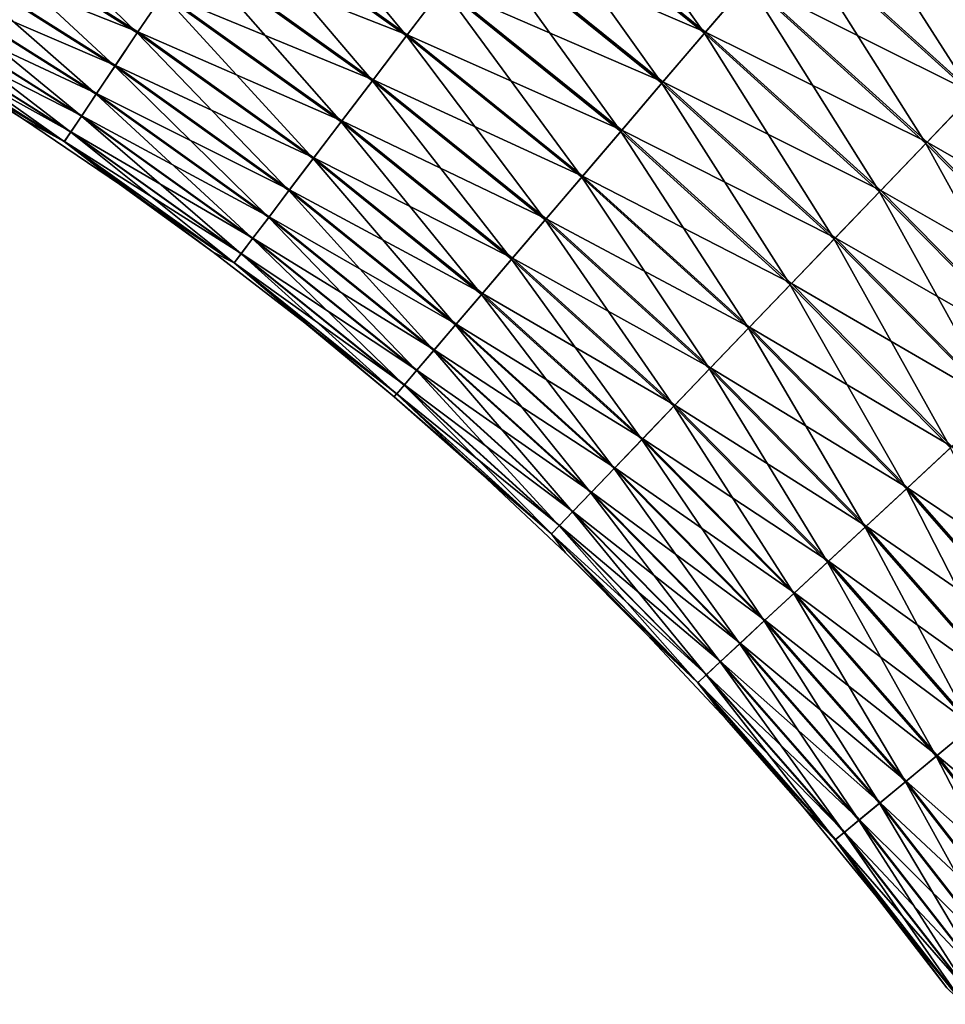
# Model space of a CAD drawing. Units: millimetres. Extents: x -188 to 25, y -54 to 264.
# Drawn here: x -46 to -27, y 210 to 230 of the extents above; entities that cross this region are included whole.
import ezdxf

# ---------------------------------------------------------------- set-up
doc = ezdxf.new("R2010")
doc.units = ezdxf.units.MM
doc.header["$LTSCALE"] = 65.185185
doc.layers.add('147', color=7, linetype='CONTINUOUS')
doc.layers.add('148', color=7, linetype='CONTINUOUS')

msp = doc.modelspace()

# ---------------------------------------------------------------- linework, layer by layer
at = {"layer": '147', "color": 7, "linetype": 'CONTINUOUS', "true_color": 0xaaaaaa}
for points in [[(-29.145, 233.235, 11.82), (-25.343, 229.794, 11.82), (-28.262, 234.269, 11.5), (-29.145, 233.235, 11.82)], [(-28.262, 234.269, 11.5), (-25.343, 229.794, 11.82), (-24.402, 230.775, 11.5), (-28.262, 234.269, 11.5)], [(-35.66, 233.129, 11.814), (-31.854, 230.063, 11.814), (-34.822, 234.234, 11.979), (-35.66, 233.129, 11.814)], [(-34.822, 234.234, 11.979), (-31.854, 230.063, 11.814), (-30.953, 231.118, 11.979), (-34.822, 234.234, 11.979)], [(-41.822, 232.719, 10.38), (-38.029, 230.008, 10.38), (-41.126, 233.754, 11.01), (-41.822, 232.719, 10.38)], [(-41.126, 233.754, 11.01), (-38.029, 230.008, 10.38), (-37.275, 231.002, 11.01), (-41.126, 233.754, 11.01)], [(-47.388, 232.461, 7.692), (-43.601, 230.071, 7.692), (-46.901, 233.284, 8.71), (-47.388, 232.461, 7.692)], [(-46.901, 233.284, 8.71), (-43.601, 230.071, 7.692), (-43.067, 230.865, 8.71), (-46.901, 233.284, 8.71)], [(-30.046, 232.18, 11.981), (-26.304, 228.793, 11.981), (-29.145, 233.235, 11.82), (-30.046, 232.18, 11.981)], [(-29.145, 233.235, 11.82), (-26.304, 228.793, 11.981), (-25.343, 229.794, 11.82), (-29.145, 233.235, 11.82)], [(-36.482, 232.046, 11.49), (-32.736, 229.03, 11.49), (-35.66, 233.129, 11.814), (-36.482, 232.046, 11.49)], [(-35.66, 233.129, 11.814), (-32.736, 229.03, 11.49), (-31.854, 230.063, 11.814), (-35.66, 233.129, 11.814)], [(-42.472, 231.751, 9.61), (-38.733, 229.08, 9.61), (-41.822, 232.719, 10.38), (-42.472, 231.751, 9.61)], [(-41.822, 232.719, 10.38), (-38.733, 229.08, 9.61), (-38.029, 230.008, 10.38), (-41.822, 232.719, 10.38)], [(-47.811, 231.745, 6.57), (-44.065, 229.381, 6.57), (-47.388, 232.461, 7.692), (-47.811, 231.745, 6.57)], [(-47.388, 232.461, 7.692), (-44.065, 229.381, 6.57), (-43.601, 230.071, 7.692), (-47.388, 232.461, 7.692)], [(-37.275, 231.002, 11.01), (-33.588, 228.032, 11.01), (-36.482, 232.046, 11.49), (-37.275, 231.002, 11.01)], [(-36.482, 232.046, 11.49), (-33.588, 228.032, 11.01), (-32.736, 229.03, 11.49), (-36.482, 232.046, 11.49)], [(-30.953, 231.118, 11.979), (-27.27, 227.784, 11.979), (-30.046, 232.18, 11.981), (-30.953, 231.118, 11.979)], [(-30.046, 232.18, 11.981), (-27.27, 227.784, 11.979), (-26.304, 228.793, 11.981), (-30.046, 232.18, 11.981)], [(-48.165, 231.146, 5.358), (-44.452, 228.804, 5.358), (-47.811, 231.745, 6.57), (-48.165, 231.146, 5.358)], [(-47.811, 231.745, 6.57), (-44.452, 228.804, 5.358), (-44.065, 229.381, 6.57), (-47.811, 231.745, 6.57)], [(-43.067, 230.865, 8.71), (-39.379, 228.229, 8.71), (-42.472, 231.751, 9.61), (-43.067, 230.865, 8.71)], [(-42.472, 231.751, 9.61), (-39.379, 228.229, 8.71), (-38.733, 229.08, 9.61), (-42.472, 231.751, 9.61)], [(-48.445, 230.673, 4.074), (-44.759, 228.347, 4.074), (-48.165, 231.146, 5.358), (-48.445, 230.673, 4.074)], [(-48.165, 231.146, 5.358), (-44.759, 228.347, 4.074), (-44.452, 228.804, 5.358), (-48.165, 231.146, 5.358)], [(-38.029, 230.008, 10.38), (-34.398, 227.084, 10.38), (-37.275, 231.002, 11.01), (-38.029, 230.008, 10.38)], [(-37.275, 231.002, 11.01), (-34.398, 227.084, 10.38), (-33.588, 228.032, 11.01), (-37.275, 231.002, 11.01)], [(-31.854, 230.063, 11.814), (-28.23, 226.783, 11.814), (-30.953, 231.118, 11.979), (-31.854, 230.063, 11.814)], [(-30.953, 231.118, 11.979), (-28.23, 226.783, 11.814), (-27.27, 227.784, 11.979), (-30.953, 231.118, 11.979)], [(-43.601, 230.071, 7.692), (-39.957, 227.467, 7.692), (-43.067, 230.865, 8.71), (-43.601, 230.071, 7.692)], [(-43.067, 230.865, 8.71), (-39.957, 227.467, 7.692), (-39.379, 228.229, 8.71), (-43.067, 230.865, 8.71)], [(-48.647, 230.331, 2.735), (-44.981, 228.018, 2.735), (-48.445, 230.673, 4.074), (-48.647, 230.331, 2.735)], [(-48.445, 230.673, 4.074), (-44.981, 228.018, 2.735), (-44.759, 228.347, 4.074), (-48.445, 230.673, 4.074)], [(-48.769, 230.126, 1.358), (-45.114, 227.82, 1.358), (-48.647, 230.331, 2.735), (-48.769, 230.126, 1.358)], [(-48.647, 230.331, 2.735), (-45.114, 227.82, 1.358), (-44.981, 228.018, 2.735), (-48.647, 230.331, 2.735)], [(-47.985, 229.566), (-45.957, 228.286), (-48.769, 230.126, 1.358), (-47.985, 229.566)], [(-48.769, 230.126, 1.358), (-45.957, 228.286), (-45.114, 227.82, 1.358), (-48.769, 230.126, 1.358)], [(-44.065, 229.381, 6.57), (-40.46, 226.805, 6.57), (-43.601, 230.071, 7.692), (-44.065, 229.381, 6.57)], [(-43.601, 230.071, 7.692), (-40.46, 226.805, 6.57), (-39.957, 227.467, 7.692), (-43.601, 230.071, 7.692)], [(-38.733, 229.08, 9.61), (-35.155, 226.198, 9.61), (-38.029, 230.008, 10.38), (-38.733, 229.08, 9.61)], [(-38.029, 230.008, 10.38), (-35.155, 226.198, 9.61), (-34.398, 227.084, 10.38), (-38.029, 230.008, 10.38)], [(-32.736, 229.03, 11.49), (-29.171, 225.802, 11.49), (-31.854, 230.063, 11.814), (-32.736, 229.03, 11.49)], [(-31.854, 230.063, 11.814), (-29.171, 225.802, 11.49), (-28.23, 226.783, 11.814), (-31.854, 230.063, 11.814)], [(-44.452, 228.804, 5.358), (-40.881, 226.251, 5.358), (-44.065, 229.381, 6.57), (-44.452, 228.804, 5.358)], [(-44.065, 229.381, 6.57), (-40.881, 226.251, 5.358), (-40.46, 226.805, 6.57), (-44.065, 229.381, 6.57)], [(-39.379, 228.229, 8.71), (-35.849, 225.386, 8.71), (-38.733, 229.08, 9.61), (-39.379, 228.229, 8.71)], [(-38.733, 229.08, 9.61), (-35.849, 225.386, 8.71), (-35.155, 226.198, 9.61), (-38.733, 229.08, 9.61)], [(-33.588, 228.032, 11.01), (-30.079, 224.856, 11.01), (-32.736, 229.03, 11.49), (-33.588, 228.032, 11.01)], [(-32.736, 229.03, 11.49), (-30.079, 224.856, 11.01), (-29.171, 225.802, 11.49), (-32.736, 229.03, 11.49)], [(-44.759, 228.347, 4.074), (-41.213, 225.813, 4.074), (-44.452, 228.804, 5.358), (-44.759, 228.347, 4.074)], [(-44.452, 228.804, 5.358), (-41.213, 225.813, 4.074), (-40.881, 226.251, 5.358), (-44.452, 228.804, 5.358)], [(-27.27, 227.784, 11.979), (-23.786, 224.244, 11.979), (-26.304, 228.793, 11.981), (-27.27, 227.784, 11.979)], [(-44.981, 228.018, 2.735), (-41.453, 225.497, 2.735), (-44.759, 228.347, 4.074), (-44.981, 228.018, 2.735)], [(-44.759, 228.347, 4.074), (-41.453, 225.497, 2.735), (-41.213, 225.813, 4.074), (-44.759, 228.347, 4.074)], [(-45.957, 228.286), (-43.97, 226.941), (-45.114, 227.82, 1.358), (-45.957, 228.286)], [(-39.957, 227.467, 7.692), (-36.47, 224.658, 7.692), (-39.379, 228.229, 8.71), (-39.957, 227.467, 7.692)], [(-39.379, 228.229, 8.71), (-36.47, 224.658, 7.692), (-35.849, 225.386, 8.71), (-39.379, 228.229, 8.71)], [(-45.114, 227.82, 1.358), (-41.597, 225.307, 1.358), (-44.981, 228.018, 2.735), (-45.114, 227.82, 1.358)], [(-44.981, 228.018, 2.735), (-41.597, 225.307, 1.358), (-41.453, 225.497, 2.735), (-44.981, 228.018, 2.735)], [(-34.398, 227.084, 10.38), (-30.942, 223.956, 10.38), (-33.588, 228.032, 11.01), (-34.398, 227.084, 10.38)], [(-33.588, 228.032, 11.01), (-30.942, 223.956, 10.38), (-30.079, 224.856, 11.01), (-33.588, 228.032, 11.01)], [(-43.97, 226.941), (-42.027, 225.534), (-45.114, 227.82, 1.358), (-43.97, 226.941)], [(-45.114, 227.82, 1.358), (-42.027, 225.534), (-41.597, 225.307, 1.358), (-45.114, 227.82, 1.358)], [(-28.23, 226.783, 11.814), (-24.802, 223.3, 11.814), (-27.27, 227.784, 11.979), (-28.23, 226.783, 11.814)], [(-27.27, 227.784, 11.979), (-24.802, 223.3, 11.814), (-23.786, 224.244, 11.979), (-27.27, 227.784, 11.979)], [(-40.46, 226.805, 6.57), (-37.01, 224.026, 6.57), (-39.957, 227.467, 7.692), (-40.46, 226.805, 6.57)], [(-39.957, 227.467, 7.692), (-37.01, 224.026, 6.57), (-36.47, 224.658, 7.692), (-39.957, 227.467, 7.692)], [(-35.155, 226.198, 9.61), (-31.749, 223.114, 9.61), (-34.398, 227.084, 10.38), (-35.155, 226.198, 9.61)], [(-34.398, 227.084, 10.38), (-31.749, 223.114, 9.61), (-30.942, 223.956, 10.38), (-34.398, 227.084, 10.38)], [(-40.881, 226.251, 5.358), (-37.461, 223.497, 5.358), (-40.46, 226.805, 6.57), (-40.881, 226.251, 5.358)], [(-40.46, 226.805, 6.57), (-37.461, 223.497, 5.358), (-37.01, 224.026, 6.57), (-40.46, 226.805, 6.57)], [(-29.171, 225.802, 11.49), (-25.797, 222.375, 11.49), (-28.23, 226.783, 11.814), (-29.171, 225.802, 11.49)], [(-28.23, 226.783, 11.814), (-25.797, 222.375, 11.49), (-24.802, 223.3, 11.814), (-28.23, 226.783, 11.814)], [(-41.213, 225.813, 4.074), (-37.819, 223.079, 4.074), (-40.881, 226.251, 5.358), (-41.213, 225.813, 4.074)], [(-40.881, 226.251, 5.358), (-37.819, 223.079, 4.074), (-37.461, 223.497, 5.358), (-40.881, 226.251, 5.358)], [(-35.849, 225.386, 8.71), (-32.488, 222.343, 8.71), (-35.155, 226.198, 9.61), (-35.849, 225.386, 8.71)], [(-35.155, 226.198, 9.61), (-32.488, 222.343, 8.71), (-31.749, 223.114, 9.61), (-35.155, 226.198, 9.61)], [(-41.453, 225.497, 2.735), (-38.076, 222.777, 2.735), (-41.213, 225.813, 4.074), (-41.453, 225.497, 2.735)], [(-41.213, 225.813, 4.074), (-38.076, 222.777, 2.735), (-37.819, 223.079, 4.074), (-41.213, 225.813, 4.074)], [(-30.079, 224.856, 11.01), (-26.758, 221.482, 11.01), (-29.171, 225.802, 11.49), (-30.079, 224.856, 11.01)], [(-29.171, 225.802, 11.49), (-26.758, 221.482, 11.01), (-25.797, 222.375, 11.49), (-29.171, 225.802, 11.49)], [(-42.027, 225.534), (-40.13, 224.066), (-41.597, 225.307, 1.358), (-42.027, 225.534)], [(-41.597, 225.307, 1.358), (-38.231, 222.596, 1.358), (-41.453, 225.497, 2.735), (-41.597, 225.307, 1.358)], [(-41.453, 225.497, 2.735), (-38.231, 222.596, 1.358), (-38.076, 222.777, 2.735), (-41.453, 225.497, 2.735)], [(-40.13, 224.066), (-38.282, 222.537), (-41.597, 225.307, 1.358), (-40.13, 224.066)], [(-41.597, 225.307, 1.358), (-38.282, 222.537), (-38.231, 222.596, 1.358), (-41.597, 225.307, 1.358)], [(-36.47, 224.658, 7.692), (-33.15, 221.653, 7.692), (-35.849, 225.386, 8.71), (-36.47, 224.658, 7.692)], [(-35.849, 225.386, 8.71), (-33.15, 221.653, 7.692), (-32.488, 222.343, 8.71), (-35.849, 225.386, 8.71)], [(-37.01, 224.026, 6.57), (-33.725, 221.053, 6.57), (-36.47, 224.658, 7.692), (-37.01, 224.026, 6.57)], [(-36.47, 224.658, 7.692), (-33.725, 221.053, 6.57), (-33.15, 221.653, 7.692), (-36.47, 224.658, 7.692)], [(-30.942, 223.956, 10.38), (-27.672, 220.633, 10.38), (-30.079, 224.856, 11.01), (-30.942, 223.956, 10.38)], [(-30.079, 224.856, 11.01), (-27.672, 220.633, 10.38), (-26.758, 221.482, 11.01), (-30.079, 224.856, 11.01)], [(-37.461, 223.497, 5.358), (-34.207, 220.551, 5.358), (-37.01, 224.026, 6.57), (-37.461, 223.497, 5.358)], [(-37.01, 224.026, 6.57), (-34.207, 220.551, 5.358), (-33.725, 221.053, 6.57), (-37.01, 224.026, 6.57)], [(-31.749, 223.114, 9.61), (-28.525, 219.84, 9.61), (-30.942, 223.956, 10.38), (-31.749, 223.114, 9.61)], [(-30.942, 223.956, 10.38), (-28.525, 219.84, 9.61), (-27.672, 220.633, 10.38), (-30.942, 223.956, 10.38)], [(-37.819, 223.079, 4.074), (-34.587, 220.154, 4.074), (-37.461, 223.497, 5.358), (-37.819, 223.079, 4.074)], [(-37.461, 223.497, 5.358), (-34.587, 220.154, 4.074), (-34.207, 220.551, 5.358), (-37.461, 223.497, 5.358)], [(-38.076, 222.777, 2.735), (-34.862, 219.868, 2.735), (-37.819, 223.079, 4.074), (-38.076, 222.777, 2.735)], [(-37.819, 223.079, 4.074), (-34.862, 219.868, 2.735), (-34.587, 220.154, 4.074), (-37.819, 223.079, 4.074)], [(-32.488, 222.343, 8.71), (-29.308, 219.113, 8.71), (-31.749, 223.114, 9.61), (-32.488, 222.343, 8.71)], [(-31.749, 223.114, 9.61), (-29.308, 219.113, 8.71), (-28.525, 219.84, 9.61), (-31.749, 223.114, 9.61)], [(-38.231, 222.596, 1.358), (-35.027, 219.696, 1.358), (-38.076, 222.777, 2.735), (-38.231, 222.596, 1.358)], [(-38.076, 222.777, 2.735), (-35.027, 219.696, 1.358), (-34.862, 219.868, 2.735), (-38.076, 222.777, 2.735)], [(-38.282, 222.537), (-36.483, 220.95), (-38.231, 222.596, 1.358), (-38.282, 222.537)], [(-38.231, 222.596, 1.358), (-36.483, 220.95), (-35.027, 219.696, 1.358), (-38.231, 222.596, 1.358)], [(-33.15, 221.653, 7.692), (-30.008, 218.462, 7.692), (-32.488, 222.343, 8.71), (-33.15, 221.653, 7.692)], [(-32.488, 222.343, 8.71), (-30.008, 218.462, 7.692), (-29.308, 219.113, 8.71), (-32.488, 222.343, 8.71)], [(-33.725, 221.053, 6.57), (-30.617, 217.896, 6.57), (-33.15, 221.653, 7.692), (-33.725, 221.053, 6.57)], [(-33.15, 221.653, 7.692), (-30.617, 217.896, 6.57), (-30.008, 218.462, 7.692), (-33.15, 221.653, 7.692)], [(-27.672, 220.633, 10.38), (-24.598, 217.128, 10.38), (-26.758, 221.482, 11.01), (-27.672, 220.633, 10.38)], [(-34.207, 220.551, 5.358), (-31.127, 217.423, 5.358), (-33.725, 221.053, 6.57), (-34.207, 220.551, 5.358)], [(-33.725, 221.053, 6.57), (-31.127, 217.423, 5.358), (-30.617, 217.896, 6.57), (-33.725, 221.053, 6.57)], [(-36.483, 220.95), (-34.735, 219.307), (-35.027, 219.696, 1.358), (-36.483, 220.95)], [(-28.525, 219.84, 9.61), (-25.496, 216.386, 9.61), (-27.672, 220.633, 10.38), (-28.525, 219.84, 9.61)], [(-27.672, 220.633, 10.38), (-25.496, 216.386, 9.61), (-24.598, 217.128, 10.38), (-27.672, 220.633, 10.38)], [(-34.587, 220.154, 4.074), (-31.53, 217.048, 4.074), (-34.207, 220.551, 5.358), (-34.587, 220.154, 4.074)], [(-34.207, 220.551, 5.358), (-31.53, 217.048, 4.074), (-31.127, 217.423, 5.358), (-34.207, 220.551, 5.358)], [(-34.862, 219.868, 2.735), (-31.82, 216.778, 2.735), (-34.587, 220.154, 4.074), (-34.862, 219.868, 2.735)], [(-34.587, 220.154, 4.074), (-31.82, 216.778, 2.735), (-31.53, 217.048, 4.074), (-34.587, 220.154, 4.074)], [(-35.027, 219.696, 1.358), (-31.995, 216.616, 1.358), (-34.862, 219.868, 2.735), (-35.027, 219.696, 1.358)], [(-34.862, 219.868, 2.735), (-31.995, 216.616, 1.358), (-31.82, 216.778, 2.735), (-34.862, 219.868, 2.735)], [(-29.308, 219.113, 8.71), (-26.319, 215.705, 8.71), (-28.525, 219.84, 9.61), (-29.308, 219.113, 8.71)], [(-28.525, 219.84, 9.61), (-26.319, 215.705, 8.71), (-25.496, 216.386, 9.61), (-28.525, 219.84, 9.61)], [(-34.735, 219.307), (-33.042, 217.608), (-35.027, 219.696, 1.358), (-34.735, 219.307)], [(-35.027, 219.696, 1.358), (-33.042, 217.608), (-31.995, 216.616, 1.358), (-35.027, 219.696, 1.358)], [(-30.008, 218.462, 7.692), (-27.056, 215.095, 7.692), (-29.308, 219.113, 8.71), (-30.008, 218.462, 7.692)], [(-29.308, 219.113, 8.71), (-27.056, 215.095, 7.692), (-26.319, 215.705, 8.71), (-29.308, 219.113, 8.71)], [(-30.617, 217.896, 6.57), (-27.696, 214.565, 6.57), (-30.008, 218.462, 7.692), (-30.617, 217.896, 6.57)], [(-30.008, 218.462, 7.692), (-27.696, 214.565, 6.57), (-27.056, 215.095, 7.692), (-30.008, 218.462, 7.692)], [(-31.127, 217.423, 5.358), (-28.232, 214.122, 5.358), (-30.617, 217.896, 6.57), (-31.127, 217.423, 5.358)], [(-30.617, 217.896, 6.57), (-28.232, 214.122, 5.358), (-27.696, 214.565, 6.57), (-30.617, 217.896, 6.57)], [(-33.042, 217.608), (-31.403, 215.856), (-31.995, 216.616, 1.358), (-33.042, 217.608)], [(-31.53, 217.048, 4.074), (-28.656, 213.771, 4.074), (-31.127, 217.423, 5.358), (-31.53, 217.048, 4.074)], [(-31.127, 217.423, 5.358), (-28.656, 213.771, 4.074), (-28.232, 214.122, 5.358), (-31.127, 217.423, 5.358)], [(-31.82, 216.778, 2.735), (-28.962, 213.518, 2.735), (-31.53, 217.048, 4.074), (-31.82, 216.778, 2.735)], [(-31.53, 217.048, 4.074), (-28.962, 213.518, 2.735), (-28.656, 213.771, 4.074), (-31.53, 217.048, 4.074)], [(-31.995, 216.616, 1.358), (-29.146, 213.366, 1.358), (-31.82, 216.778, 2.735), (-31.995, 216.616, 1.358)], [(-31.82, 216.778, 2.735), (-29.146, 213.366, 1.358), (-28.962, 213.518, 2.735), (-31.82, 216.778, 2.735)], [(-31.403, 215.856), (-29.821, 214.052), (-31.995, 216.616, 1.358), (-31.403, 215.856)], [(-31.995, 216.616, 1.358), (-29.821, 214.052), (-29.146, 213.366, 1.358), (-31.995, 216.616, 1.358)], [(-27.056, 215.095, 7.692), (-24.302, 211.564, 7.692), (-26.319, 215.705, 8.71), (-27.056, 215.095, 7.692)], [(-27.696, 214.565, 6.57), (-24.972, 211.072, 6.57), (-27.056, 215.095, 7.692), (-27.696, 214.565, 6.57)], [(-27.056, 215.095, 7.692), (-24.972, 211.072, 6.57), (-24.302, 211.564, 7.692), (-27.056, 215.095, 7.692)], [(-28.232, 214.122, 5.358), (-25.532, 210.66, 5.358), (-27.696, 214.565, 6.57), (-28.232, 214.122, 5.358)], [(-27.696, 214.565, 6.57), (-25.532, 210.66, 5.358), (-24.972, 211.072, 6.57), (-27.696, 214.565, 6.57)], [(-28.656, 213.771, 4.074), (-25.975, 210.334, 4.074), (-28.232, 214.122, 5.358), (-28.656, 213.771, 4.074)], [(-28.232, 214.122, 5.358), (-25.975, 210.334, 4.074), (-25.532, 210.66, 5.358), (-28.232, 214.122, 5.358)], [(-29.821, 214.052), (-28.298, 212.199), (-29.146, 213.366, 1.358), (-29.821, 214.052)], [(-28.962, 213.518, 2.735), (-26.295, 210.099, 2.735), (-28.656, 213.771, 4.074), (-28.962, 213.518, 2.735)], [(-28.656, 213.771, 4.074), (-26.295, 210.099, 2.735), (-25.975, 210.334, 4.074), (-28.656, 213.771, 4.074)], [(-29.146, 213.366, 1.358), (-26.488, 209.958, 1.358), (-28.962, 213.518, 2.735), (-29.146, 213.366, 1.358)], [(-28.962, 213.518, 2.735), (-26.488, 209.958, 1.358), (-26.295, 210.099, 2.735), (-28.962, 213.518, 2.735)], [(-28.298, 212.199), (-26.835, 210.298), (-29.146, 213.366, 1.358), (-28.298, 212.199)], [(-29.146, 213.366, 1.358), (-26.835, 210.298), (-26.488, 209.958, 1.358), (-29.146, 213.366, 1.358)]]:
    msp.add_3dface(points, dxfattribs=at)
at = {"layer": '148', "color": 7, "linetype": 'CONTINUOUS', "true_color": 0xaaaaaa}
for points in [[(-29.122, 233.261, -11.814), (-25.319, 229.819, -11.814), (-30.023, 232.206, -11.979), (-29.122, 233.261, -11.814)], [(-29.122, 233.261, -11.814), (-24.379, 230.799, -11.49), (-25.319, 229.819, -11.814), (-29.122, 233.261, -11.814)], [(-35.639, 233.156, -11.82), (-31.832, 230.089, -11.82), (-36.461, 232.073, -11.5), (-35.639, 233.156, -11.82)], [(-35.639, 233.156, -11.82), (-30.93, 231.144, -11.981), (-31.832, 230.089, -11.82), (-35.639, 233.156, -11.82)], [(-41.805, 232.744, -10.398), (-38.01, 230.032, -10.398), (-42.456, 231.775, -9.631), (-41.805, 232.744, -10.398)], [(-41.805, 232.744, -10.398), (-37.255, 231.027, -11.024), (-38.01, 230.032, -10.398), (-41.805, 232.744, -10.398)], [(-47.377, 232.48, -7.719), (-43.588, 230.09, -7.719), (-47.802, 231.761, -6.599), (-47.377, 232.48, -7.719)], [(-47.377, 232.48, -7.719), (-43.053, 230.886, -8.734), (-43.588, 230.09, -7.719), (-47.377, 232.48, -7.719)], [(-30.023, 232.206, -11.979), (-26.279, 228.818, -11.979), (-30.93, 231.144, -11.981), (-30.023, 232.206, -11.979)], [(-30.023, 232.206, -11.979), (-25.319, 229.819, -11.814), (-26.279, 228.818, -11.979), (-30.023, 232.206, -11.979)], [(-36.461, 232.073, -11.5), (-32.715, 229.055, -11.5), (-37.255, 231.027, -11.024), (-36.461, 232.073, -11.5)], [(-36.461, 232.073, -11.5), (-31.832, 230.089, -11.82), (-32.715, 229.055, -11.5), (-36.461, 232.073, -11.5)], [(-47.802, 231.761, -6.599), (-44.054, 229.397, -6.599), (-48.157, 231.16, -5.389), (-47.802, 231.761, -6.599)], [(-47.802, 231.761, -6.599), (-43.588, 230.09, -7.719), (-44.054, 229.397, -6.599), (-47.802, 231.761, -6.599)], [(-42.456, 231.775, -9.631), (-38.716, 229.102, -9.631), (-43.053, 230.886, -8.734), (-42.456, 231.775, -9.631)], [(-42.456, 231.775, -9.631), (-38.01, 230.032, -10.398), (-38.716, 229.102, -9.631), (-42.456, 231.775, -9.631)], [(-48.157, 231.16, -5.389), (-44.444, 228.817, -5.389), (-48.439, 230.683, -4.107), (-48.157, 231.16, -5.389)], [(-48.157, 231.16, -5.389), (-44.054, 229.397, -6.599), (-44.444, 228.817, -5.389), (-48.157, 231.16, -5.389)], [(-37.255, 231.027, -11.024), (-33.567, 228.057, -11.024), (-38.01, 230.032, -10.398), (-37.255, 231.027, -11.024)], [(-37.255, 231.027, -11.024), (-32.715, 229.055, -11.5), (-33.567, 228.057, -11.024), (-37.255, 231.027, -11.024)], [(-30.93, 231.144, -11.981), (-27.246, 227.809, -11.981), (-31.832, 230.089, -11.82), (-30.93, 231.144, -11.981)], [(-30.93, 231.144, -11.981), (-26.279, 228.818, -11.979), (-27.246, 227.809, -11.981), (-30.93, 231.144, -11.981)], [(-43.053, 230.886, -8.734), (-39.364, 228.249, -8.734), (-43.588, 230.09, -7.719), (-43.053, 230.886, -8.734)], [(-43.053, 230.886, -8.734), (-38.716, 229.102, -9.631), (-39.364, 228.249, -8.734), (-43.053, 230.886, -8.734)], [(-48.439, 230.683, -4.107), (-44.752, 228.357, -4.107), (-48.643, 230.338, -2.769), (-48.439, 230.683, -4.107)], [(-48.439, 230.683, -4.107), (-44.444, 228.817, -5.389), (-44.752, 228.357, -4.107), (-48.439, 230.683, -4.107)], [(-48.643, 230.338, -2.769), (-44.976, 228.024, -2.769), (-48.767, 230.129, -1.393), (-48.643, 230.338, -2.769)], [(-48.643, 230.338, -2.769), (-44.752, 228.357, -4.107), (-44.976, 228.024, -2.769), (-48.643, 230.338, -2.769)], [(-47.985, 229.566), (-48.767, 230.129, -1.393), (-45.111, 227.823, -1.393), (-47.985, 229.566)], [(-48.767, 230.129, -1.393), (-44.976, 228.024, -2.769), (-45.111, 227.823, -1.393), (-48.767, 230.129, -1.393)], [(-43.588, 230.09, -7.719), (-39.944, 227.485, -7.719), (-44.054, 229.397, -6.599), (-43.588, 230.09, -7.719)], [(-43.588, 230.09, -7.719), (-39.364, 228.249, -8.734), (-39.944, 227.485, -7.719), (-43.588, 230.09, -7.719)], [(-38.01, 230.032, -10.398), (-34.379, 227.107, -10.398), (-38.716, 229.102, -9.631), (-38.01, 230.032, -10.398)], [(-38.01, 230.032, -10.398), (-33.567, 228.057, -11.024), (-34.379, 227.107, -10.398), (-38.01, 230.032, -10.398)], [(-31.832, 230.089, -11.82), (-28.207, 226.808, -11.82), (-32.715, 229.055, -11.5), (-31.832, 230.089, -11.82)], [(-31.832, 230.089, -11.82), (-27.246, 227.809, -11.981), (-28.207, 226.808, -11.82), (-31.832, 230.089, -11.82)], [(-45.957, 228.286), (-47.985, 229.566), (-45.111, 227.823, -1.393), (-45.957, 228.286)], [(-44.054, 229.397, -6.599), (-40.449, 226.82, -6.599), (-44.444, 228.817, -5.389), (-44.054, 229.397, -6.599)], [(-44.054, 229.397, -6.599), (-39.944, 227.485, -7.719), (-40.449, 226.82, -6.599), (-44.054, 229.397, -6.599)], [(-38.716, 229.102, -9.631), (-35.137, 226.219, -9.631), (-39.364, 228.249, -8.734), (-38.716, 229.102, -9.631)], [(-38.716, 229.102, -9.631), (-34.379, 227.107, -10.398), (-35.137, 226.219, -9.631), (-38.716, 229.102, -9.631)], [(-32.715, 229.055, -11.5), (-29.148, 225.827, -11.5), (-33.567, 228.057, -11.024), (-32.715, 229.055, -11.5)], [(-32.715, 229.055, -11.5), (-28.207, 226.808, -11.82), (-29.148, 225.827, -11.5), (-32.715, 229.055, -11.5)], [(-44.444, 228.817, -5.389), (-40.871, 226.264, -5.389), (-44.752, 228.357, -4.107), (-44.444, 228.817, -5.389)], [(-44.444, 228.817, -5.389), (-40.449, 226.82, -6.599), (-40.871, 226.264, -5.389), (-44.444, 228.817, -5.389)], [(-26.279, 228.818, -11.979), (-22.737, 225.219, -11.979), (-27.246, 227.809, -11.981), (-26.279, 228.818, -11.979)], [(-44.752, 228.357, -4.107), (-41.206, 225.823, -4.107), (-44.976, 228.024, -2.769), (-44.752, 228.357, -4.107)], [(-44.752, 228.357, -4.107), (-40.871, 226.264, -5.389), (-41.206, 225.823, -4.107), (-44.752, 228.357, -4.107)], [(-43.97, 226.941), (-45.957, 228.286), (-45.111, 227.823, -1.393), (-43.97, 226.941)], [(-39.364, 228.249, -8.734), (-35.832, 225.405, -8.734), (-39.944, 227.485, -7.719), (-39.364, 228.249, -8.734)], [(-39.364, 228.249, -8.734), (-35.137, 226.219, -9.631), (-35.832, 225.405, -8.734), (-39.364, 228.249, -8.734)], [(-44.976, 228.024, -2.769), (-41.448, 225.503, -2.769), (-45.111, 227.823, -1.393), (-44.976, 228.024, -2.769)], [(-44.976, 228.024, -2.769), (-41.206, 225.823, -4.107), (-41.448, 225.503, -2.769), (-44.976, 228.024, -2.769)], [(-33.567, 228.057, -11.024), (-30.057, 224.879, -11.024), (-34.379, 227.107, -10.398), (-33.567, 228.057, -11.024)], [(-33.567, 228.057, -11.024), (-29.148, 225.827, -11.5), (-30.057, 224.879, -11.024), (-33.567, 228.057, -11.024)], [(-43.97, 226.941), (-45.111, 227.823, -1.393), (-41.595, 225.31, -1.393), (-43.97, 226.941)], [(-45.111, 227.823, -1.393), (-41.448, 225.503, -2.769), (-41.595, 225.31, -1.393), (-45.111, 227.823, -1.393)], [(-27.246, 227.809, -11.981), (-23.76, 224.268, -11.981), (-28.207, 226.808, -11.82), (-27.246, 227.809, -11.981)], [(-27.246, 227.809, -11.981), (-22.737, 225.219, -11.979), (-23.76, 224.268, -11.981), (-27.246, 227.809, -11.981)], [(-39.944, 227.485, -7.719), (-36.455, 224.675, -7.719), (-40.449, 226.82, -6.599), (-39.944, 227.485, -7.719)], [(-39.944, 227.485, -7.719), (-35.832, 225.405, -8.734), (-36.455, 224.675, -7.719), (-39.944, 227.485, -7.719)], [(-34.379, 227.107, -10.398), (-30.921, 223.977, -10.398), (-35.137, 226.219, -9.631), (-34.379, 227.107, -10.398)], [(-34.379, 227.107, -10.398), (-30.057, 224.879, -11.024), (-30.921, 223.977, -10.398), (-34.379, 227.107, -10.398)], [(-42.027, 225.534), (-43.97, 226.941), (-41.595, 225.31, -1.393), (-42.027, 225.534)], [(-40.449, 226.82, -6.599), (-36.997, 224.041, -6.599), (-40.871, 226.264, -5.389), (-40.449, 226.82, -6.599)], [(-40.449, 226.82, -6.599), (-36.455, 224.675, -7.719), (-36.997, 224.041, -6.599), (-40.449, 226.82, -6.599)], [(-28.207, 226.808, -11.82), (-24.777, 223.324, -11.82), (-29.148, 225.827, -11.5), (-28.207, 226.808, -11.82)], [(-28.207, 226.808, -11.82), (-23.76, 224.268, -11.981), (-24.777, 223.324, -11.82), (-28.207, 226.808, -11.82)], [(-40.871, 226.264, -5.389), (-37.451, 223.509, -5.389), (-41.206, 225.823, -4.107), (-40.871, 226.264, -5.389)], [(-40.871, 226.264, -5.389), (-36.997, 224.041, -6.599), (-37.451, 223.509, -5.389), (-40.871, 226.264, -5.389)], [(-35.137, 226.219, -9.631), (-31.729, 223.135, -9.631), (-35.832, 225.405, -8.734), (-35.137, 226.219, -9.631)], [(-35.137, 226.219, -9.631), (-30.921, 223.977, -10.398), (-31.729, 223.135, -9.631), (-35.137, 226.219, -9.631)], [(-41.206, 225.823, -4.107), (-37.811, 223.088, -4.107), (-41.448, 225.503, -2.769), (-41.206, 225.823, -4.107)], [(-41.206, 225.823, -4.107), (-37.451, 223.509, -5.389), (-37.811, 223.088, -4.107), (-41.206, 225.823, -4.107)], [(-29.148, 225.827, -11.5), (-25.773, 222.398, -11.5), (-30.057, 224.879, -11.024), (-29.148, 225.827, -11.5)], [(-29.148, 225.827, -11.5), (-24.777, 223.324, -11.82), (-25.773, 222.398, -11.5), (-29.148, 225.827, -11.5)], [(-40.13, 224.066), (-42.027, 225.534), (-41.595, 225.31, -1.393), (-40.13, 224.066)], [(-41.448, 225.503, -2.769), (-38.071, 222.783, -2.769), (-41.595, 225.31, -1.393), (-41.448, 225.503, -2.769)], [(-41.448, 225.503, -2.769), (-37.811, 223.088, -4.107), (-38.071, 222.783, -2.769), (-41.448, 225.503, -2.769)], [(-40.13, 224.066), (-41.595, 225.31, -1.393), (-38.229, 222.599, -1.393), (-40.13, 224.066)], [(-41.595, 225.31, -1.393), (-38.071, 222.783, -2.769), (-38.229, 222.599, -1.393), (-41.595, 225.31, -1.393)], [(-35.832, 225.405, -8.734), (-32.47, 222.362, -8.734), (-36.455, 224.675, -7.719), (-35.832, 225.405, -8.734)], [(-35.832, 225.405, -8.734), (-31.729, 223.135, -9.631), (-32.47, 222.362, -8.734), (-35.832, 225.405, -8.734)], [(-30.057, 224.879, -11.024), (-26.735, 221.504, -11.024), (-30.921, 223.977, -10.398), (-30.057, 224.879, -11.024)], [(-30.057, 224.879, -11.024), (-25.773, 222.398, -11.5), (-26.735, 221.504, -11.024), (-30.057, 224.879, -11.024)], [(-36.455, 224.675, -7.719), (-33.134, 221.669, -7.719), (-36.997, 224.041, -6.599), (-36.455, 224.675, -7.719)], [(-36.455, 224.675, -7.719), (-32.47, 222.362, -8.734), (-33.134, 221.669, -7.719), (-36.455, 224.675, -7.719)], [(-38.282, 222.537), (-40.13, 224.066), (-38.229, 222.599, -1.393), (-38.282, 222.537)], [(-36.997, 224.041, -6.599), (-33.712, 221.067, -6.599), (-37.451, 223.509, -5.389), (-36.997, 224.041, -6.599)], [(-36.997, 224.041, -6.599), (-33.134, 221.669, -7.719), (-33.712, 221.067, -6.599), (-36.997, 224.041, -6.599)], [(-30.921, 223.977, -10.398), (-27.649, 220.654, -10.398), (-31.729, 223.135, -9.631), (-30.921, 223.977, -10.398)], [(-30.921, 223.977, -10.398), (-26.735, 221.504, -11.024), (-27.649, 220.654, -10.398), (-30.921, 223.977, -10.398)], [(-37.451, 223.509, -5.389), (-34.196, 220.562, -5.389), (-37.811, 223.088, -4.107), (-37.451, 223.509, -5.389)], [(-37.451, 223.509, -5.389), (-33.712, 221.067, -6.599), (-34.196, 220.562, -5.389), (-37.451, 223.509, -5.389)], [(-37.811, 223.088, -4.107), (-34.579, 220.163, -4.107), (-38.071, 222.783, -2.769), (-37.811, 223.088, -4.107)], [(-37.811, 223.088, -4.107), (-34.196, 220.562, -5.389), (-34.579, 220.163, -4.107), (-37.811, 223.088, -4.107)], [(-31.729, 223.135, -9.631), (-28.505, 219.859, -9.631), (-32.47, 222.362, -8.734), (-31.729, 223.135, -9.631)], [(-31.729, 223.135, -9.631), (-27.649, 220.654, -10.398), (-28.505, 219.859, -9.631), (-31.729, 223.135, -9.631)], [(-38.071, 222.783, -2.769), (-34.856, 219.874, -2.769), (-38.229, 222.599, -1.393), (-38.071, 222.783, -2.769)], [(-38.071, 222.783, -2.769), (-34.579, 220.163, -4.107), (-34.856, 219.874, -2.769), (-38.071, 222.783, -2.769)], [(-38.282, 222.537), (-38.229, 222.599, -1.393), (-35.024, 219.698, -1.393), (-38.282, 222.537)], [(-36.483, 220.95), (-38.282, 222.537), (-35.024, 219.698, -1.393), (-36.483, 220.95)], [(-38.229, 222.599, -1.393), (-34.856, 219.874, -2.769), (-35.024, 219.698, -1.393), (-38.229, 222.599, -1.393)], [(-32.47, 222.362, -8.734), (-29.289, 219.13, -8.734), (-33.134, 221.669, -7.719), (-32.47, 222.362, -8.734)], [(-32.47, 222.362, -8.734), (-28.505, 219.859, -9.631), (-29.289, 219.13, -8.734), (-32.47, 222.362, -8.734)], [(-33.134, 221.669, -7.719), (-29.992, 218.477, -7.719), (-33.712, 221.067, -6.599), (-33.134, 221.669, -7.719)], [(-33.134, 221.669, -7.719), (-29.289, 219.13, -8.734), (-29.992, 218.477, -7.719), (-33.134, 221.669, -7.719)], [(-26.735, 221.504, -11.024), (-23.612, 217.944, -11.024), (-27.649, 220.654, -10.398), (-26.735, 221.504, -11.024)], [(-33.712, 221.067, -6.599), (-30.603, 217.909, -6.599), (-34.196, 220.562, -5.389), (-33.712, 221.067, -6.599)], [(-33.712, 221.067, -6.599), (-29.992, 218.477, -7.719), (-30.603, 217.909, -6.599), (-33.712, 221.067, -6.599)], [(-34.735, 219.307), (-36.483, 220.95), (-35.024, 219.698, -1.393), (-34.735, 219.307)], [(-27.649, 220.654, -10.398), (-24.575, 217.148, -10.398), (-28.505, 219.859, -9.631), (-27.649, 220.654, -10.398)], [(-27.649, 220.654, -10.398), (-23.612, 217.944, -11.024), (-24.575, 217.148, -10.398), (-27.649, 220.654, -10.398)], [(-34.196, 220.562, -5.389), (-31.115, 217.433, -5.389), (-34.579, 220.163, -4.107), (-34.196, 220.562, -5.389)], [(-34.196, 220.562, -5.389), (-30.603, 217.909, -6.599), (-31.115, 217.433, -5.389), (-34.196, 220.562, -5.389)], [(-34.579, 220.163, -4.107), (-31.521, 217.056, -4.107), (-34.856, 219.874, -2.769), (-34.579, 220.163, -4.107)], [(-34.579, 220.163, -4.107), (-31.115, 217.433, -5.389), (-31.521, 217.056, -4.107), (-34.579, 220.163, -4.107)], [(-34.856, 219.874, -2.769), (-31.815, 216.783, -2.769), (-35.024, 219.698, -1.393), (-34.856, 219.874, -2.769)], [(-34.856, 219.874, -2.769), (-31.521, 217.056, -4.107), (-31.815, 216.783, -2.769), (-34.856, 219.874, -2.769)], [(-28.505, 219.859, -9.631), (-25.474, 216.403, -9.631), (-29.289, 219.13, -8.734), (-28.505, 219.859, -9.631)], [(-28.505, 219.859, -9.631), (-24.575, 217.148, -10.398), (-25.474, 216.403, -9.631), (-28.505, 219.859, -9.631)], [(-34.735, 219.307), (-35.024, 219.698, -1.393), (-31.992, 216.618, -1.393), (-34.735, 219.307)], [(-35.024, 219.698, -1.393), (-31.815, 216.783, -2.769), (-31.992, 216.618, -1.393), (-35.024, 219.698, -1.393)], [(-33.042, 217.608), (-34.735, 219.307), (-31.992, 216.618, -1.393), (-33.042, 217.608)], [(-29.289, 219.13, -8.734), (-26.299, 215.721, -8.734), (-29.992, 218.477, -7.719), (-29.289, 219.13, -8.734)], [(-29.289, 219.13, -8.734), (-25.474, 216.403, -9.631), (-26.299, 215.721, -8.734), (-29.289, 219.13, -8.734)], [(-29.992, 218.477, -7.719), (-27.038, 215.109, -7.719), (-30.603, 217.909, -6.599), (-29.992, 218.477, -7.719)], [(-29.992, 218.477, -7.719), (-26.299, 215.721, -8.734), (-27.038, 215.109, -7.719), (-29.992, 218.477, -7.719)], [(-30.603, 217.909, -6.599), (-27.682, 214.577, -6.599), (-31.115, 217.433, -5.389), (-30.603, 217.909, -6.599)], [(-30.603, 217.909, -6.599), (-27.038, 215.109, -7.719), (-27.682, 214.577, -6.599), (-30.603, 217.909, -6.599)], [(-31.403, 215.856), (-33.042, 217.608), (-31.992, 216.618, -1.393), (-31.403, 215.856)], [(-31.115, 217.433, -5.389), (-28.22, 214.132, -5.389), (-31.521, 217.056, -4.107), (-31.115, 217.433, -5.389)], [(-31.115, 217.433, -5.389), (-27.682, 214.577, -6.599), (-28.22, 214.132, -5.389), (-31.115, 217.433, -5.389)], [(-31.521, 217.056, -4.107), (-28.647, 213.779, -4.107), (-31.815, 216.783, -2.769), (-31.521, 217.056, -4.107)], [(-31.521, 217.056, -4.107), (-28.22, 214.132, -5.389), (-28.647, 213.779, -4.107), (-31.521, 217.056, -4.107)], [(-31.815, 216.783, -2.769), (-28.956, 213.523, -2.769), (-31.992, 216.618, -1.393), (-31.815, 216.783, -2.769)], [(-31.815, 216.783, -2.769), (-28.647, 213.779, -4.107), (-28.956, 213.523, -2.769), (-31.815, 216.783, -2.769)], [(-31.403, 215.856), (-31.992, 216.618, -1.393), (-29.143, 213.369, -1.393), (-31.403, 215.856)], [(-31.992, 216.618, -1.393), (-28.956, 213.523, -2.769), (-29.143, 213.369, -1.393), (-31.992, 216.618, -1.393)], [(-29.821, 214.052), (-31.403, 215.856), (-29.143, 213.369, -1.393), (-29.821, 214.052)], [(-26.299, 215.721, -8.734), (-23.511, 212.145, -8.734), (-27.038, 215.109, -7.719), (-26.299, 215.721, -8.734)], [(-27.038, 215.109, -7.719), (-24.284, 211.577, -7.719), (-27.682, 214.577, -6.599), (-27.038, 215.109, -7.719)], [(-27.038, 215.109, -7.719), (-23.511, 212.145, -8.734), (-24.284, 211.577, -7.719), (-27.038, 215.109, -7.719)], [(-27.682, 214.577, -6.599), (-24.956, 211.083, -6.599), (-28.22, 214.132, -5.389), (-27.682, 214.577, -6.599)], [(-27.682, 214.577, -6.599), (-24.284, 211.577, -7.719), (-24.956, 211.083, -6.599), (-27.682, 214.577, -6.599)], [(-28.22, 214.132, -5.389), (-25.52, 210.669, -5.389), (-28.647, 213.779, -4.107), (-28.22, 214.132, -5.389)], [(-28.22, 214.132, -5.389), (-24.956, 211.083, -6.599), (-25.52, 210.669, -5.389), (-28.22, 214.132, -5.389)], [(-28.298, 212.199), (-29.821, 214.052), (-29.143, 213.369, -1.393), (-28.298, 212.199)], [(-28.647, 213.779, -4.107), (-25.966, 210.341, -4.107), (-28.956, 213.523, -2.769), (-28.647, 213.779, -4.107)], [(-28.647, 213.779, -4.107), (-25.52, 210.669, -5.389), (-25.966, 210.341, -4.107), (-28.647, 213.779, -4.107)], [(-28.956, 213.523, -2.769), (-26.289, 210.104, -2.769), (-29.143, 213.369, -1.393), (-28.956, 213.523, -2.769)], [(-28.956, 213.523, -2.769), (-25.966, 210.341, -4.107), (-26.289, 210.104, -2.769), (-28.956, 213.523, -2.769)], [(-28.298, 212.199), (-29.143, 213.369, -1.393), (-26.485, 209.961, -1.393), (-28.298, 212.199)], [(-29.143, 213.369, -1.393), (-26.289, 210.104, -2.769), (-26.485, 209.961, -1.393), (-29.143, 213.369, -1.393)], [(-26.835, 210.298), (-28.298, 212.199), (-26.485, 209.961, -1.393), (-26.835, 210.298)]]:
    msp.add_3dface(points, dxfattribs=at)

doc.saveas('drawing.dxf')
